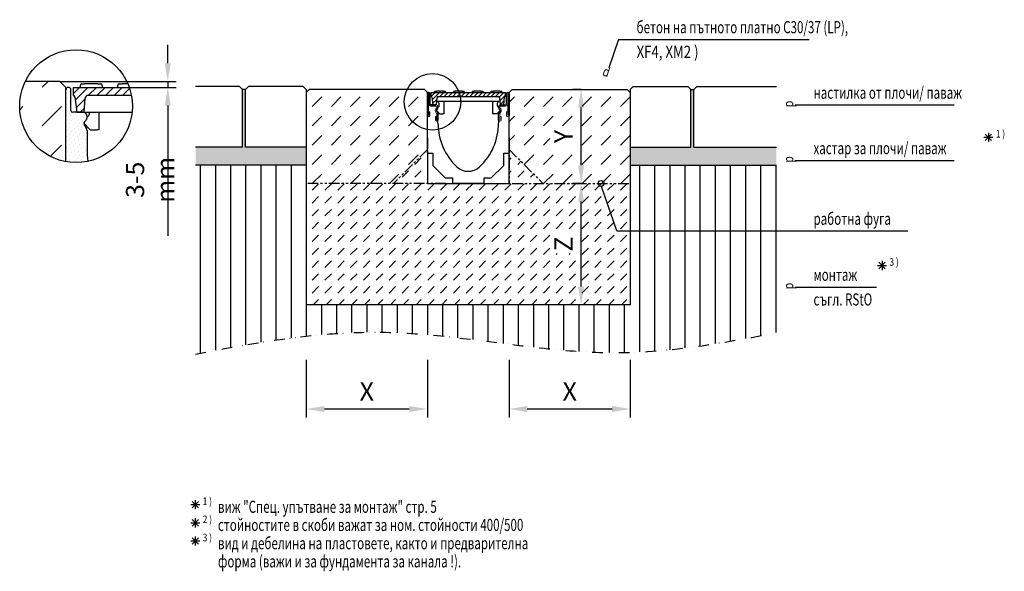
# Model space of a CAD drawing. Extents: x 26 to 1652, y 156 to 1066.
import ezdxf

# ---------------------------------------------------------------- set-up
doc = ezdxf.new("R2010")
doc.units = 0
doc.header["$LTSCALE"] = 7
doc.header["$MEASUREMENT"] = 0
for name, pattern in [('AUSGEZOGEN', [0]), ('GETRENNT', [1.25, 0.5, -0.25, 0, -0.25, 0, -0.25]), ('PHANTOMX2', [5, 2.5, -0.5, 0.5, -0.5, 0.5, -0.5])]:
    doc.linetypes.add(name, pattern=pattern)
doc.layers.get('DEFPOINTS').update_dxf_attribs({"linetype": 'CONTINUOUS'})
for name, color, linetype in [('BEMASS', 2, 'CONTINUOUS'), ('GETRENNT', 10, 'GETRENNT'), ('HILFSLINIE', 10, 'AUSGEZOGEN'), ('PHANTOM', 10, 'PHANTOMX2'), ('SCHRAFF', 10, 'CONTINUOUS'), ('SICHTBAR', 10, 'CONTINUOUS'), ('TEXT35', 2, 'CONTINUOUS'), ('TEXT50', 2, 'CONTINUOUS')]:
    doc.layers.add(name, color=color, linetype=linetype)
doc.layers.add('DUENN', color=10, linetype='CONTINUOUS', lineweight=9)
doc.styles.add('BEMSTIL', font='simplex.shx', dxfattribs={"width": 0.8})
doc.styles.add('ROMANS8', font='ROMANS8.SHX', dxfattribs={"width": 0.7, "height": 2.1})
doc.styles.add('SYMATH', font='symath', dxfattribs={"width": 0.8, "height": 7})
doc.styles.add('TEXT35', font='isocp3.shx', dxfattribs={"width": 0.8})
doc.styles.add('TEXT50', font='isocp3.shx', dxfattribs={"width": 0.8, "height": 5})
doc.dimstyles.new('BEMASS', dxfattribs={"dimscale": 10, "dimtxt": 3, "dimasz": 3, "dimexe": 1.4, "dimexo": 0, "dimgap": 1.4, "dimtad": 1, "dimtxsty": 'BEMSTIL', "dimcen": 3, "dimclrd": 256, "dimclre": 256, "dimclrt": 256, "dimadec": 0, "dimazin": 0, "dimtfac": 0.875, "dimtmove": 0, "dimatfit": 0, "dimfxl": 0, "dimtolj": 1, "dimlwd": 25, "dimlwe": 25, "dimarcsym": 0})

# ---------------------------------------------------------------- blocks, each defined once
blk = doc.blocks.new('*D0')
at = {"layer": 'BEMASS', "lineweight": 25, "ltscale": 10, "transparency": 16777216}
for p, q in [((270.9575609500263, 994.2687484360754), (270.9575609500263, 1024.268748436075)), ((92.64955634762185, 964.2687484360755), (284.9575609500263, 964.2687484360754)), ((270.9575609500263, 964.2687484360754), (270.9575609500263, 954.2687484360752)), ((207.3883632146821, 954.2687484360753), (284.9575609500263, 954.2687484360752)), ((270.9575609500263, 924.2687484360752), (270.9575609500262, 709.6973198646467))]:
    blk.add_line(p, q, dxfattribs=at)
at = {"layer": 'BEMASS', "ltscale": 10, "transparency": 16777216}
for points in [[(265.9575609500263, 994.2687484360754), (275.9575609500263, 994.2687484360754), (270.9575609500263, 964.2687484360754)], [(265.9575609500263, 924.2687484360752), (275.9575609500263, 924.2687484360752), (270.9575609500263, 954.2687484360752)]]:
    blk.add_solid(points, dxfattribs=at)
at = {"layer": 'DEFPOINTS', "color": 0, "ltscale": 10, "transparency": 16777216}
for p in [(92.64955634762185, 964.2687484360755), (270.9575609500263, 964.2687484360754), (207.3883632146821, 954.2687484360753)]:
    blk.add_point(p, dxfattribs=at)
at = {"layer": 'BEMASS', "ltscale": 10, "transparency": 16777216, "insert": (241.9575609500261, 801.983034150361), "char_height": 30, "attachment_point": 5, "rotation": 90, "style": 'BEMSTIL'}
blk.add_mtext('\\A1;3-5 mm', dxfattribs=at)
blk = doc.blocks.new('*D1')
at = {"layer": 'DEFPOINTS', "color": 0, "transparency": 16777216}
for p in [(953.2629153575199, 795.943430552696), (954.3142527436175, 795.943430552696), (954.3142527436185, 595.9434305526955)]:
    blk.add_point(p, dxfattribs=at)
at = {"layer": 'SICHTBAR', "lineweight": 25, "transparency": 16777216}
for p, q in [((954.3142527436175, 795.943430552696), (939.2629153575199, 795.943430552696)), ((953.2629153575198, 625.9434305526955), (953.2629153575198, 765.943430552696)), ((954.3142527436185, 595.9434305526955), (939.2629153575198, 595.9434305526955))]:
    blk.add_line(p, q, dxfattribs=at)
at = {"layer": 'SICHTBAR', "transparency": 16777216}
for points in [[(948.2629153575198, 765.943430552696), (958.2629153575198, 765.943430552696), (953.2629153575199, 795.943430552696)], [(948.2629153575198, 625.9434305526955), (958.2629153575198, 625.9434305526955), (953.2629153575198, 595.9434305526955)]]:
    blk.add_solid(points, dxfattribs=at)
at = {"layer": 'SICHTBAR', "transparency": 16777216, "insert": (924.2629153575197, 695.943430552696), "char_height": 30, "attachment_point": 5, "rotation": 90, "style": 'BEMSTIL'}
blk.add_mtext('\\A1;Z', dxfattribs=at)
blk = doc.blocks.new('*D2')
at = {"layer": 'DEFPOINTS', "color": 0, "transparency": 16777216}
for p in [(953.2629153575199, 950.9434305526955), (953.2629153575199, 950.9434305526955), (953.2629153575199, 795.943430552696)]:
    blk.add_point(p, dxfattribs=at)
at = {"layer": 'SICHTBAR', "lineweight": 25, "transparency": 16777216}
for p, q in [((953.2629153575199, 950.9434305526955), (939.2629153575199, 950.9434305526955)), ((953.2629153575199, 825.943430552696), (953.2629153575199, 920.9434305526955)), ((953.2629153575199, 795.943430552696), (939.2629153575199, 795.943430552696))]:
    blk.add_line(p, q, dxfattribs=at)
at = {"layer": 'SICHTBAR', "transparency": 16777216}
for points in [[(948.2629153575199, 920.9434305526955), (958.2629153575199, 920.9434305526955), (953.2629153575199, 950.9434305526955)], [(948.2629153575199, 825.943430552696), (958.2629153575199, 825.943430552696), (953.2629153575199, 795.943430552696)]]:
    blk.add_solid(points, dxfattribs=at)
at = {"layer": 'SICHTBAR', "transparency": 16777216, "insert": (924.2629153575197, 873.443430552696), "char_height": 30, "attachment_point": 5, "rotation": 90, "style": 'BEMSTIL'}
blk.add_mtext('\\A1;Y', dxfattribs=at)
blk = doc.blocks.new('*D3')
at = {"layer": 'DEFPOINTS', "color": 0, "transparency": 16777216}
for p in [(499.4681742658362, 505.3093000418515), (699.4681742658354, 505.3093000418515), (699.4681742658354, 424.0116651257243)]:
    blk.add_point(p, dxfattribs=at)
at = {"layer": 'SCHRAFF', "lineweight": 25, "transparency": 16777216}
for p, q in [((499.4681742658362, 505.3093000418515), (499.4681742658362, 410.0116651257243)), ((699.4681742658354, 505.3093000418515), (699.4681742658354, 410.0116651257243)), ((529.4681742658363, 424.0116651257243), (669.4681742658354, 424.0116651257243))]:
    blk.add_line(p, q, dxfattribs=at)
at = {"layer": 'SCHRAFF', "transparency": 16777216}
for points in [[(529.4681742658363, 429.0116651257243), (529.4681742658363, 419.0116651257243), (499.4681742658362, 424.0116651257243)], [(669.4681742658354, 429.0116651257243), (669.4681742658354, 419.0116651257243), (699.4681742658354, 424.0116651257243)]]:
    blk.add_solid(points, dxfattribs=at)
at = {"layer": 'SCHRAFF', "transparency": 16777216, "insert": (599.4681742658358, 453.0116651257243), "char_height": 30, "attachment_point": 5, "style": 'BEMSTIL'}
blk.add_mtext('\\A1;X', dxfattribs=at)
blk = doc.blocks.new('*D4')
at = {"layer": 'DEFPOINTS', "color": 0, "transparency": 16777216}
for p in [(834.4681742658354, 505.3093000418515), (1034.468174265836, 505.3093000418515), (1034.468174265836, 424.0116651257243)]:
    blk.add_point(p, dxfattribs=at)
at = {"layer": 'SCHRAFF', "lineweight": 25, "transparency": 16777216}
for p, q in [((834.4681742658354, 505.3093000418515), (834.4681742658354, 410.0116651257243)), ((1034.468174265836, 505.3093000418515), (1034.468174265836, 410.0116651257243)), ((864.4681742658354, 424.0116651257243), (1004.468174265836, 424.0116651257243))]:
    blk.add_line(p, q, dxfattribs=at)
at = {"layer": 'SCHRAFF', "transparency": 16777216}
for points in [[(864.4681742658354, 429.0116651257243), (864.4681742658354, 419.0116651257243), (834.4681742658354, 424.0116651257243)], [(1004.468174265836, 429.0116651257243), (1004.468174265836, 419.0116651257243), (1034.468174265836, 424.0116651257243)]]:
    blk.add_solid(points, dxfattribs=at)
at = {"layer": 'SCHRAFF', "transparency": 16777216, "insert": (934.4681742658355, 453.0116651257243), "char_height": 30, "attachment_point": 5, "style": 'BEMSTIL'}
blk.add_mtext('\\A1;X', dxfattribs=at)
blk = doc.blocks.new('V100_00.0')
at = {"layer": 'DUENN'}
for p, q in [((-65.5, -2.125), (-65.5, -37.875)), ((-65.5, -12.5), (-65.5, -37.875)), ((-65.25, -19), (-65.25, -2.125)), ((-65.25, -19), (-65.25, -12.5)), ((65.25, -2.125), (65.25, -19)), ((65.25, -12.5), (65.25, -19)), ((65.5, -37.875), (65.5, -2.125)), ((65.5, -37.875), (65.5, -12.5)), ((-65.25, -37.875), (-65.25, -32)), ((-65.25, -37.875), (-65.25, -32)), ((-65.25, -32), (-63.25, -32)), ((-65.25, -32), (-63.25, -32)), ((-63.25, -32), (-63.25, -38)), ((-63.25, -32), (-63.25, -38)), ((-61.75, -22.5), (-53.5, -22.5)), ((-53.5, -22.5), (-61.75, -22.5)), ((-52.20096189432343, -34.63718759621543), (-54.15655556658476, -31.24999999689908)), ((-52.20096189432343, -34.63718759621543), (-54.15655556658476, -31.24999999689862)), ((-53.600340387492, -27.02512626274574), (-52.43933982822045, -25.8641257034742)), ((-53.600340387492, -27.02512626274574), (-52.43933982822045, -25.86412570347375)), ((-52, -24.8034655316942), (-52, -24)), ((-52, -24.8034655316942), (-52, -24)), ((52, -24), (52, -24.8034655316942)), ((52, -24), (52, -24.8034655316942)), ((54.15655556658476, -31.24999999689862), (52.20096189432343, -34.63718759621543)), ((54.15655556658476, -31.24999999689862), (52.20096189432343, -34.63718759621543)), ((52.43933982822045, -25.86412570347375), (53.60034038749245, -27.02512626274574)), ((52.43933982822045, -25.86412570347375), (53.60034038749245, -27.02512626274574)), ((53.5, -22.5), (61.75, -22.5)), ((61.75, -22.5), (53.5, -22.5)), ((63.25, -38), (63.25, -32)), ((63.25, -32), (65.25, -32)), ((63.25, -32), (65.25, -32)), ((63.25, -38), (63.25, -32)), ((65.25, -32), (65.25, -37.875)), ((65.25, -32), (65.25, -37.875)), ((-65.25, -40), (-65.5, -40)), ((-65.25, -40), (-65.5, -40)), ((-54.25, -45.5), (-54.25, -39.5)), ((-54.25, -39.5), (-52.25, -39.5)), ((-54.25, -39.5), (-52.25, -39.5)), ((-54.25, -45.5), (-54.25, -39.5)), ((-52.25, -39.5), (-52.25, -45.375)), ((-52.25, -39.5), (-52.25, -45.375)), ((-52, -47.5), (-52.25, -47.5)), ((-52, -47.5), (-52.25, -47.5)), ((-52, -45.375), (-52, -35.38718759621543)), ((-52, -45.375), (-52, -35.38718759621543)), ((52, -35.38718759621543), (52, -45.375)), ((52, -35.38718759621543), (52, -45.375)), ((52.25, -47.5), (52, -47.5)), ((52.25, -47.5), (52, -47.5)), ((52.25, -39.5), (54.25, -39.5)), ((52.25, -39.5), (54.25, -39.5)), ((52.25, -45.375), (52.25, -39.5)), ((52.25, -45.375), (52.25, -39.5)), ((54.25, -39.5), (54.25, -45.5)), ((54.25, -39.5), (54.25, -45.5)), ((65.5, -40), (65.25, -40)), ((65.5, -40), (65.25, -40))]:
    blk.add_line(p, q, dxfattribs=at)
for centre, radius, start, end in [((-65.375, -2.125), 0.125, 0, 180), ((65.375, -2.125), 0.125, 0, 180), ((-61.75, -19), 3.5, 180, 270), ((-61.75, -19), 3.5, 180, 270), ((-51.12546665333912, -29.49999999689908), 3.5, 134.9999999999954, 209.9999999999997), ((-51.12546665333912, -29.49999999689862), 3.5, 134.9999999999954, 209.9999999999997), ((-53.5, -24), 1.5, 0, 90), ((-53.5, -24), 1.5, 0, 90), ((-53.5, -24.8034655316942), 1.5, 314.9999999999954, 0), ((-53.5, -24.8034655316942), 1.5, 314.9999999999954, 0), ((53.5, -24), 1.5, 90, 180), ((53.5, -24), 1.5, 90, 180), ((53.5, -24.8034655316942), 1.5, 180, 225.0000000000046), ((53.5, -24.8034655316942), 1.5, 180, 225.0000000000046), ((51.12546665333957, -29.49999999689862), 3.5, 330.0000000000002, 45.0000000000046), ((51.12546665333957, -29.49999999689862), 3.5, 330.0000000000002, 45.0000000000046), ((61.75, -19), 3.5, 270, 0), ((61.75, -19), 3.5, 270, 0), ((-65.5, -38), 2, 180, 270), ((-65.5, -38), 2, 180, 270), ((-65.375, -37.875), 0.125, 180, 0), ((-65.375, -37.875), 0.125, 180, 0), ((-65.25, -38), 2, 270, 0), ((-65.25, -38), 2, 270, 0), ((-52.25, -45.5), 2, 180, 270), ((-52.25, -45.5), 2, 180, 270), ((-52.125, -45.375), 0.125, 180, 0), ((-52.125, -45.375), 0.125, 180, 0), ((-53.5, -35.38718759621543), 1.5, 0, 29.99999999999973), ((-53.5, -35.38718759621543), 1.5, 0, 29.99999999999973), ((-52, -45.5), 2, 270, 0), ((-52, -45.5), 2, 270, 0), ((52, -45.5), 2, 180, 270), ((52, -45.5), 2, 180, 270), ((53.5, -35.38718759621543), 1.5, 150.0000000000003, 180), ((53.5, -35.38718759621543), 1.5, 150.0000000000003, 180), ((52.125, -45.375), 0.125, 180, 0), ((52.125, -45.375), 0.125, 180, 0), ((52.25, -45.5), 2, 270, 0), ((52.25, -45.5), 2, 270, 0), ((65.25, -38), 2, 180, 270), ((65.25, -38), 2, 180, 270), ((65.375, -37.875), 0.125, 180, 0), ((65.375, -37.875), 0.125, 180, 0), ((65.5, -38), 2, 270, 0), ((65.5, -38), 2, 270, 0)]:
    blk.add_arc(centre, radius, start, end, dxfattribs=at)
at = {"layer": 'SICHTBAR'}
for p, q in [((-65.5, 0), (-65.25, 0)), ((65.25, 0), (65.5, 0)), ((-67.5, -38), (-67.5, -2)), ((-63.25, -2), (-63.25, -19)), ((63.25, -19), (63.25, -2)), ((67.5, -2), (67.5, -38)), ((-61.75, -20.5), (-53.5, -20.5)), ((-52.42450475901569, -30.24999999689862), (-50.46891108675482, -33.63718759621543)), ((-51.02512626584712, -27.27833926584708), (-52.18612682511912, -28.43933982511908)), ((-50, -24), (-50, -24.8034655316942)), ((50, -24.8034655316942), (50, -24)), ((50.46891108675482, -33.63718759621543), (52.42450475901614, -30.24999999689862)), ((52.18612682511912, -28.43933982511908), (51.02512626584712, -27.27833926584708)), ((53.5, -20.5), (61.75, -20.5)), ((-67.5, -100), (-67.5, -38)), ((-50, -35.38718759621543), (-50, -45.5)), ((-50, -50.5), (-50, -45.5)), ((50, -45.5), (50, -35.38718759621543)), ((50, -45.5), (50, -50.5)), ((67.5, -100), (67.5, -38)), ((-67.5, -100), (-67.5, -102.1435935394488)), ((-67.5, -100), (-58.5, -100)), ((-67.5, -102.1435935394488), (-67.5, -150)), ((-58.5, -100), (-58.5, -120.4142135623729)), ((58.5, -100), (67.5, -100)), ((58.5, -120.4142135623729), (58.5, -100)), ((67.5, -102.1435935394488), (67.5, -100)), ((67.5, -150), (67.5, -102.1435935394488)), ((-58.5, -120.4142135623729), (-37.91421356237333, -141)), ((37.91421356237288, -141), (58.5, -120.4142135623729)), ((-37.91421356237333, -141), (-26, -141)), ((-26, -141), (-26, -150)), ((26, -150), (26, -141)), ((26, -141), (37.91421356237288, -141)), ((-67.5, -150), (-28.14359353944928, -150)), ((-28.14359353944928, -150), (-26, -150)), ((26, -150), (-26, -150)), ((26, -150), (28.14359353944883, -150)), ((28.14359353944883, -150), (67.5, -150))]:
    blk.add_line(p, q, dxfattribs=at)
for centre, radius, start, end in [((-65.5, -2), 2, 90, 180), ((-65.25, -2), 2, 0, 90), ((65.25, -2), 2, 90, 180), ((65.5, -2), 2, 0, 90), ((-61.75, -19), 1.5, 180, 270), ((-53.5, -24), 3.5, 0, 90), ((-51.12546665333912, -29.49999999689862), 1.5, 134.9999999999954, 209.9999999999997), ((-53.5, -24.8034655316942), 3.5, 314.9999999999954, 0), ((53.5, -24), 3.5, 90, 180), ((53.5, -24.8034655316942), 3.5, 180, 225.0000000000046), ((51.12546665333957, -29.49999999689862), 1.5, 330.0000000000002, 45.0000000000046), ((61.75, -19), 1.5, 270, 0), ((-53.5, -35.38718759621543), 3.5, 0, 29.99999999999973), ((53.5, -35.38718759621543), 3.5, 150.0000000000003, 180), ((48.83888888888896, -50.5), 98.83888888888886, 180, 226.7955278318449), ((-48.83888888888896, -50.5), 98.83888888888873, 313.204472168155, 0), ((0, -102.5), 27.5, 226.7955278318449, 313.204472168155)]:
    blk.add_arc(centre, radius, start, end, dxfattribs=at)

msp = doc.modelspace()

# ---------------------------------------------------------------- hatches: boundary and pattern name
at = {"layer": 'SCHRAFF'}
h = msp.add_hatch(dxfattribs=at)
h.set_pattern_fill('DASH', color=256, scale=360, angle=45, style=0)
h.set_pattern_definition([(45, (-5.684341886080801e-14, -1.13686837721616e-13), (3.552713678800501e-15, 63.63961030678928), [45, -45])])
h.paths.add_polyline_path([(102.6495563476228, 954.268748436075), (92.64955634762191, 964.2687484360755), (35.92646078776532, 964.2687484360753, 0.1140854491493406), (26.48157760679254, 923.4136110340274, 0.3616455126905779), (102.6495563476228, 831.8790023338543)])
h = msp.add_hatch(dxfattribs=at)
h.set_pattern_fill('DOTS', color=256, scale=100, angle=45, style=0)
h.set_pattern_definition([(45, (-5.684341886080801e-14, -1.13686837721616e-13), (-2.20970869120796, 6.629126073623883), [0, -6.25])])
h.paths.add_polyline_path([(137.6495563476228, 883.4943732436446, 0.131652497587391), (136.7117341741132, 886.9943732436444), (132.8005468295905, 893.7687484422783, -0.3394542588633315), (133.2773026973846, 897.3900687858376), (135.5993038159285, 899.7120699043813, 0.1989123673796634), (137.6495563476228, 904.6618173726873), (137.6495563476228, 906.2687484360755, 0.4142135623730855), (130.6495563476228, 913.2687484360753), (120.6495563476228, 913.2687484360753), (114.1495563476228, 913.2687484360755, -0.4142135623730951), (111.1495563476228, 916.2687484360755), (111.1495563476228, 950.2687484360755, 0.4142135623730951), (107.1495563476228, 954.2687484360755), (106.6495563476228, 954.2687484360755, 0.4142135623730951), (102.6495563476228, 950.2687484360755), (102.6495563476228, 831.8790023338541, 0.09792494250060993), (138.7616805831569, 832.329606269523, -0.02653740614297992), (137.6495563476228, 853.2687484360755)])
at = {"layer": 'SCHRAFF', "ltscale": 10}
h = msp.add_hatch(dxfattribs=at)
h.set_pattern_fill('ANSI31', color=256, scale=80, style=0)
h.set_pattern_definition([(45, (2396.970017562268, 114.9248302500681), (-7.071067811865475, 7.071067811865476), [])])
edge = h.paths.add_edge_path()
edge.add_line((114.6495563476228, 954.2687484360753), (207.3883632146821, 954.2687484360753))
edge.add_arc((119.5662689021128, 923.4136110340274), 93.08469129532023, 11.058785555459224, 19.35825427074269, ccw=False)
edge.add_line((210.9224609303441, 941.2687484360753), (137.6495563476228, 941.2687484360753))
edge.add_arc((140.6685153070502, 936.0835880425738), 6.000000125420288, 120.2092728668065, 158.6420489400109)
edge.add_arc((140.6685152061727, 936.0835881289696), 6, 158.6420493575141, 175.0000000000005)
edge.add_line((134.6913470176223, 936.6065225854555), (132.6495563476228, 913.2687484360753))
edge.add_line((132.6495563476228, 913.2687484360753), (120.6495563476228, 913.2687484360753))
edge.add_line((120.6495563476228, 913.2687484360753), (117.6284849409976, 938.6236912984854))
edge.add_arc((114.6495563476228, 938.2687484360753), 3, 6.794825292788769, 90)
edge.add_line((114.6495563476228, 941.2687484360753), (114.6495563476228, 954.2687484360753))
at = {"layer": 'SCHRAFF'}
h = msp.add_hatch(dxfattribs=at)
h.set_pattern_fill('AR-SAND', color=256, scale=4, style=0)
h.set_pattern_definition([(37.50000000000001, (-5.684341886080801e-14, 4.999999999999886), (-0.2519734324384326, 7.707295076052635), [0, -6.08, 0, -6.8, 0, -6.5]), (7.499999999999999, (-5.684341886080801e-14, 4.999999999999886), (7.079106821070908, 11.28858426091896), [0, -3.28, 0, -5.48, 0, -2.1]), (327.5, (-4.920000000000073, 4.999999999999886), (12.45656744700598, 0.02263621414785799), [0, -2, 0, -7.2, 0, -9.4]), (317.5, (-4.920000000000073, 4.999999999999886), (12.02450641828917, 3.510702259736997), [0, -1, 0, -4.72, 0, -5.4])])
h.paths.add_polyline_path([(399.4681742658353, 950.9434305526955), (394.4681742658353, 950.9434305526955), (394.4681742658353, 855.9434305526955), (399.4681742658353, 855.9434305526958)])
h.paths.add_polyline_path([(1139.468174265837, 950.9434305526953), (1134.468174265837, 950.9434305526951), (1134.468174265837, 855.9434305526955), (1139.468174265837, 855.9434305526955)])
h = msp.add_hatch(dxfattribs=at)
h.set_pattern_fill('DASH', color=256, scale=180, angle=45, style=0)
h.set_pattern_definition([(45, (-5.684341886080801e-14, -1.13686837721616e-13), (1.77635683940025e-15, 31.81980515339464), [22.5, -22.5])])
edge = h.paths.add_edge_path()
edge.add_line((699.4681742658354, 870.943430552696), (699.4681742658354, 884.748557501585))
edge.add_arc((707.9265305430808, 930.5158618516714), 46.54234564766001, 179.9999999999999, 259.5291861859874, ccw=False)
edge.add_arc((707.9265305430808, 930.5158618516712), 46.54234564766011, 153.9660996576062, 179.9999999999996, ccw=False)
edge.add_line((666.1066264859073, 950.9434305526955), (504.4681742658351, 950.9434305526955))
edge.add_line((504.4681742658351, 950.9434305526955), (499.4681742658354, 945.943430552696))
edge.add_line((499.4681742658354, 945.943430552696), (499.4681742658358, 795.9434305526946))
edge.add_line((499.4681742658358, 795.9434305526946), (643.6714270925338, 795.9434305526951))
edge.add_line((643.6714270925338, 795.9434305526951), (699.4681742658354, 851.7401777259964))
edge.add_line((699.4681742658354, 851.7401777259964), (699.4681742658354, 870.943430552696))
edge = h.paths.add_edge_path()
edge.add_line((699.4681742658356, 945.9434305526953), (694.4681742658352, 950.9434305526955))
edge.add_line((694.4681742658352, 950.9434305526955), (666.1066264859073, 950.9434305526955))
edge.add_arc((707.9265305430806, 930.5158618516713), 46.54234564765988, 153.9660996576062, 179.9999999999997)
edge.add_arc((707.9265305430808, 930.5158618516714), 46.54234564766011, 179.9999999999999, 259.5291861859874)
edge.add_line((699.4681742658354, 884.748557501585), (699.4681742658356, 945.9434305526953))
h.paths.add_polyline_path([(699.4681742658354, 870.943430552696), (699.4681742658356, 851.7401777259964), (699.4681742658354, 858.4434305526953)], flags=17)
h.paths.add_polyline_path([(834.4681742658358, 870.943430552696), (834.4681742658358, 858.4434305526955), (834.4681742658356, 851.7401777259969)], flags=17)
edge = h.paths.add_edge_path()
edge.add_line((1034.468174265837, 945.9434305526953), (1029.468174265837, 950.9434305526955))
edge.add_line((1029.468174265837, 950.9434305526955), (1006.347084206383, 950.9434305526955))
edge.add_line((1006.347084206383, 950.9434305526955), (994.6629457841327, 916.7986164125294))
edge.add_arc((992.4517290735165, 912.3823471245632), 4.938918278848304, 1.3073986337985843e-12, 63.402968869122674, ccw=False)
edge.add_arc((992.4517290735166, 912.3823471245634), 4.938918278848178, -180, 0, ccw=False)
edge.add_arc((992.4517290735166, 912.3823471245634), 4.938918278848178, 63.4029688691233, 180, ccw=False)
edge.add_line((994.6629457841327, 916.7986164125294), (1006.347084206383, 950.9434305526955))
edge.add_line((1006.347084206383, 950.9434305526955), (839.4681742658363, 950.9434305526953))
edge.add_line((839.4681742658363, 950.9434305526953), (834.4681742658358, 945.9434305526951))
edge.add_line((834.4681742658358, 945.9434305526951), (834.4681742658356, 870.943430552696))
edge.add_line((834.4681742658356, 870.943430552696), (834.4681742658356, 851.7401777259967))
edge.add_line((834.4681742658356, 851.7401777259967), (890.264921439137, 795.9434305526953))
edge.add_line((890.264921439137, 795.9434305526953), (981.3478791476591, 795.9434305526955))
edge.add_arc((986.2867570546891, 795.9634001443704), 4.938918278848202, -0.23166539200661873, 180.2316653920066, ccw=False)
edge.add_line((991.2256349617192, 795.9434305526955), (1034.468174265836, 795.9434305526955))
edge.add_line((1034.468174265836, 795.9434305526955), (1034.468174265837, 945.9434305526953))
edge = h.paths.add_edge_path(flags=17)
edge.add_arc((992.4517290735166, 912.3823471245634), 4.938918278848178, 0, 360)
edge = h.paths.add_edge_path(flags=17)
edge.add_arc((986.2867570546326, 795.9634001443644), 4.938918278791675, 180.0000000000198, 180.2316653919393)
edge.add_line((981.3478791476591, 795.9434305526955), (991.2256349617192, 795.9434305526955))
edge.add_arc((986.2867570546891, 795.9634001443762), 4.938918278848225, 359.7683346079262, 540.000000000157)
h.paths.add_polyline_path([(901.7629153575199, 856.8005734098389), (901.7629153575199, 890.0862876955533), (946.7629153575199, 890.0862876955533), (946.7629153575199, 856.8005734098389)], flags=16)
at = {"layer": 'SCHRAFF', "ltscale": 10}
h = msp.add_hatch(dxfattribs=at)
h.set_pattern_fill('ANSI31', color=256, scale=40, style=0)
h.set_pattern_definition([(45, (2412.887883075891, 114.9248302500683), (-3.535533905932737, 3.535533905932738), [])])
edge = h.paths.add_edge_path()
edge.add_line((705.4681742658355, 945.9434305526955), (705.4681742658355, 939.4434305526955))
edge.add_line((712.4703967624738, 945.9434305526955), (705.4681742658353, 945.9434305526955))
edge.add_line((721.4681742658355, 945.9434305526955), (712.470396762474, 945.9434305526955))
edge.add_line((755.9681742658355, 945.9434305526955), (721.4681742658355, 945.9434305526955))
edge.add_line((764.9659517691972, 945.9434305526955), (755.9681742658355, 945.9434305526955))
edge.add_line((768.9703967624738, 945.9434305526955), (764.965951769197, 945.9434305526955))
edge.add_line((777.9681742658355, 945.9434305526955), (768.970396762474, 945.9434305526955))
edge.add_line((812.4681742658355, 945.9434305526955), (777.9681742658355, 945.9434305526955))
edge.add_line((821.4659517691972, 945.9434305526955), (812.4681742658355, 945.9434305526955))
edge.add_line((828.4681742658355, 945.9434305526955), (821.4659517691972, 945.9434305526955))
edge.add_line((828.4681742658355, 939.4434305526955), (828.4681742658355, 945.9434305526958))
edge.add_arc((828.4681742658355, 937.9434305526955), 1.5, 90, 173.2051747072112)
edge.add_line((825.4681742658355, 925.4434305526955), (826.9787099691483, 938.1209019839006))
edge.add_arc((705.4681742658355, 937.9434305526955), 1.5, 6.794825292788769, 90)
edge.add_line((706.9576385625229, 938.1209019839006), (708.4681742658355, 925.4434305526955))
edge.add_line((714.4681742658355, 925.4434305526955), (715.4890696008353, 937.1123176273856))
edge.add_arc((718.4776537455492, 936.8508503559448), 3.000000062710144, 120.2092728668065, 158.6420489400109)
edge.add_line((721.4681742658355, 939.4434305526955), (716.9681742658355, 939.4434305526955))
edge.add_line((755.9681742658355, 939.4434305526955), (721.4681742658355, 939.4434305526955))
edge.add_line((761.9648400060615, 939.4434305526955), (755.9681742658355, 939.4434305526955))
edge.add_line((761.9648400060615, 939.4434305526955), (771.9715085256097, 939.4434305526955))
edge.add_line((777.9681742658355, 939.4434305526955), (771.9715085256097, 939.4434305526955))
edge.add_line((812.4681742658355, 939.4434305526955), (777.9681742658355, 939.4434305526955))
edge.add_line((816.9681742658355, 939.4434305526955), (812.4681742658355, 939.4434305526955))
edge.add_arc((815.4586947861391, 936.8508503559655), 3.000000062683643, 21.35795105976652, 59.79072713328394)
edge.add_line((818.4472789308358, 937.1123176273858), (819.4681742658353, 925.4434305526958))
edge.add_line((819.4681742658355, 925.4434305526955), (825.4681742658355, 925.4434305526955))
edge.add_line((708.4681742658355, 925.4434305526955), (714.4681742658355, 925.4434305526955))
at = {"layer": 'SCHRAFF'}
h = msp.add_hatch(dxfattribs=at)
h.set_pattern_fill('AR-SAND', color=256, scale=5, style=0)
h.set_pattern_definition([(37.50000000000001, (-5.684341886080801e-14, 4.999999999999886), (-0.3149667905480408, 9.634118845065792), [0, -7.6, 0, -8.5, 0, -8.125]), (7.499999999999999, (-5.684341886080801e-14, 4.999999999999886), (8.848883526338636, 14.1107303261487), [0, -4.1, 0, -6.850000000000001, 0, -2.625]), (327.5, (-6.150000000000034, 4.999999999999886), (15.57070930875748, 0.02829526768482249), [0, -2.5, 0, -9, 0, -11.75]), (317.5, (-6.150000000000034, 4.999999999999886), (15.03063302286147, 4.388377824671245), [0, -1.25, 0, -5.899999999999999, 0, -6.75])])
h.paths.add_polyline_path([(499.4681742658358, 855.9434305526955), (399.4681742658354, 855.9434305526955), (394.4681742658353, 855.9434305526955), (316.8431742658367, 855.9434305526953), (316.8431742658367, 825.9434305526955), (499.4681742658358, 825.9434305526955)])
h.paths.add_polyline_path([(1275.730702914267, 855.9434305526955), (1139.468174265836, 855.9434305526955), (1134.468174265837, 855.9434305526955), (1034.468174265836, 855.9434305526955), (1034.468174265836, 825.943430552696), (1275.730702914267, 825.9434305526955)])
h = msp.add_hatch(dxfattribs=at)
h.set_pattern_fill('DASH', color=256, scale=120, angle=45, style=0)
h.set_pattern_definition([(45, (-5.684341886080801e-14, -1.13686837721616e-13), (1.77635683940025e-15, 21.21320343559643), [15, -15])])
edge = h.paths.add_edge_path()
edge.add_line((1034.468174265836, 717.548792066057), (1012.17303575787, 717.5487920660572))
edge.add_line((1012.17303575787, 717.5487920660572), (987.0280686658962, 791.0804327207328))
edge.add_arc((986.2867570546894, 795.9634001443628), 4.938918278848319, 180.2316653919182, 278.63248680784136, ccw=False)
edge.add_line((981.3478791476591, 795.9434305526955), (804.4681742658356, 795.9434305526955))
edge.add_line((804.4681742658356, 795.9434305526955), (729.4681742658354, 795.9434305526955))
edge.add_line((729.4681742658354, 795.9434305526955), (499.4681742658358, 795.9434305526946))
edge.add_line((499.4681742658358, 795.9434305526946), (499.4681742658362, 595.9434305526955))
edge.add_line((499.4681742658362, 595.9434305526955), (1034.468174265835, 595.9434305526955))
edge.add_line((1034.468174265835, 595.9434305526955), (1034.468174265836, 717.548792066057))
h.paths.add_polyline_path([(699.4681742658354, 851.7401777259964), (643.671427092534, 795.9434305526951), (699.4681742658358, 795.9434305526955)])
h.paths.add_polyline_path([(699.4681742658354, 851.7401777259969), (699.4681742658358, 795.9434305526955), (729.4681742658356, 795.9434305526955), (699.4681742658356, 795.9434305526954)])
h.paths.add_polyline_path([(834.4681742658356, 851.7401777259964), (834.4681742658356, 795.9434305526953), (804.4681742658356, 795.9434305526953), (834.4681742658356, 795.9434305526953)])
h.paths.add_polyline_path([(834.4681742658356, 851.7401777259969), (834.4681742658356, 795.9434305526955), (890.2649214391372, 795.9434305526953)])
edge = h.paths.add_edge_path(flags=17)
edge.add_line((991.2256349617192, 795.9434305526955), (981.3478791476591, 795.9434305526955))
edge.add_arc((986.2867570546891, 795.9634001443704), 4.938918278848202, 180.2316653920066, 359.7683346079934)
edge = h.paths.add_edge_path()
edge.add_line((1034.468174265837, 795.9434305526955), (991.2256349617192, 795.9434305526955))
edge.add_arc((986.286757054689, 795.9634001443627), 4.938918278848284, 278.6324868078455, 359.76833460808314, ccw=False)
edge.add_line((987.0280686658962, 791.0804327207328), (1012.17303575787, 717.548792066057))
edge.add_line((1012.17303575787, 717.548792066057), (1034.468174265836, 717.548792066057))
edge.add_line((1034.468174265836, 717.548792066057), (1034.468174265837, 795.9434305526955))
h.paths.add_polyline_path([(901.7629153575199, 680.443430552696), (901.7629153575199, 711.443430552696), (946.7629153575199, 711.443430552696), (946.7629153575199, 680.443430552696)], flags=16)
h = msp.add_hatch(dxfattribs=at)
h.set_pattern_fill('ANSI31', color=256, scale=200, angle=45, style=0)
h.set_pattern_definition([(90, (0, 0), (-25, 5.329070518200751e-15), [])])
edge = h.paths.add_edge_path()
edge.add_line((499.4681742658357, 825.9434305526955), (316.8431742658367, 825.9434305526956))
edge.add_line((316.8431742658367, 825.9434305526956), (316.8431742658368, 514.4017556113871))
edge.add_spline(control_points=[(316.8431742658372, 514.4017556113872), (419.2108394931181, 534.5376198911636), (568.8796366332463, 560.2078755910209), (719.4268083068337, 545.0938204319422), (766.9681727885799, 539.3600713778537)], knot_values=[48.18764728694516, 48.18764728694516, 48.18764728694516, 48.18764728694516, 358.2710821959542, 501.3067543019525, 501.3067543019525, 501.3067543019525, 501.3067543019525], degree=3, periodic=0)
edge.add_line((766.9681727885799, 539.3600713778537), (766.9681727885797, 595.9434305526954))
edge.add_line((766.9681727885797, 595.9434305526954), (499.4681742658363, 595.9434305526954))
edge.add_line((499.4681742658363, 595.9434305526954), (499.4681742658357, 825.9434305526955))
edge = h.paths.add_edge_path()
edge.add_line((1275.730702914267, 717.548792066057), (1034.468174265836, 717.548792066057))
edge.add_line((1034.468174265836, 717.548792066057), (1034.468174265836, 595.9434305526955))
edge.add_line((1034.468174265836, 595.9434305526955), (766.96817278858, 595.9434305526955))
edge.add_line((766.96817278858, 595.9434305526955), (766.9681727885799, 539.3600713778536))
edge.add_spline(control_points=[(766.9681727885799, 539.3600713778537), (849.2946498669445, 529.4310471434788), (1019.57110899127, 502.9414259471484), (1188.5456500486, 532.9206115085708), (1275.730702914267, 550.0465207054067)], knot_values=[501.3067543019525, 501.3067543019525, 501.3067543019525, 501.3067543019525, 748.998908479485, 1013.269303892778, 1013.269303892778, 1013.269303892778, 1013.269303892778], degree=3, periodic=0)
edge.add_line((1275.730702914267, 550.0465207054067), (1275.730702914267, 717.548792066057))
h.paths.add_polyline_path([(1275.730702914267, 825.9434305526959), (1034.468174265836, 825.9434305526959), (1034.468174265836, 717.5487920660569), (1275.730702914267, 717.5487920660569)])

# ---------------------------------------------------------------- linework, layer by layer
at = {"layer": 'GETRENNT', "ltscale": 5}
msp.add_open_spline([(316.8431742658372, 514.4017556113872), (419.2108394931181, 534.5376198911636), (650.6942990539387, 574.2402146253912), (972.3618217724015, 494.5656317422879), (1188.5456500486, 532.9206115085708), (1275.730702914267, 550.0465207054067)], degree=3, knots=[48.18764728694516, 48.18764728694516, 48.18764728694516, 48.18764728694516, 358.2710821959542, 748.998908479485, 1013.269303892778, 1013.269303892778, 1013.269303892778, 1013.269303892778], dxfattribs=at)
at = {"layer": 'HILFSLINIE', "ltscale": 100}
for p, q in [((1014.825062132006, 1033.461306989558), (998.9018062281102, 986.7101379442805)), ((1012.17303575787, 717.548792066057), (987.0280686658962, 791.0804327207328))]:
    msp.add_line(p, q, dxfattribs=at)
at = {"layer": 'HILFSLINIE'}
for p, q in [((1014.825062132006, 1033.461306989558), (1329.776922659907, 1033.461306989558)), ((1306.884379425751, 925.4396128293425), (1569.264287728765, 925.4396128293428)), ((1306.884379425751, 833.9930131553539), (1569.264287728765, 833.9930131553542)), ((1012.17303575787, 717.548792066057), (1492.634612983737, 717.548792066057)), ((1306.884379425751, 625.1770392027476), (1440.999359343574, 625.1770392027478))]:
    msp.add_line(p, q, dxfattribs=at)
at = {"layer": 'HILFSLINIE', "ltscale": 100}
msp.add_circle((986.2867570546891, 795.9634001443627), 4.938918278848202, dxfattribs=at)
at = {"layer": 'PHANTOM'}
for p, q in [((699.4681742658354, 870.943430552696), (699.4681742658356, 795.9434305526953)), ((834.4681742658358, 870.943430552696), (834.4681742658356, 795.9434305526953)), ((699.4681742658354, 851.7401777259965), (643.671427092534, 795.9434305526953)), ((834.4681742658357, 851.7401777259967), (890.2649214391372, 795.9434305526955)), ((729.4681742658354, 795.9434305526955), (499.4681742658358, 795.9434305526948)), ((804.4681742658356, 795.9434305526955), (1035, 795.9434305526955))]:
    msp.add_line(p, q, dxfattribs=at)
at = {"layer": 'SICHTBAR'}
for p, q in [((92.64955634762185, 964.2687484360755), (35.92646078776573, 964.2687484360753)), ((92.64955634762185, 964.2687484360755), (102.6495563476228, 954.268748436075)), ((128.6495563476225, 960.2687484360753), (133.6495563476225, 960.2687484360753)), ((155.6495563476225, 960.2687484360753), (133.6495563476225, 960.2687484360753)), ((155.6495563476225, 960.2687484360753), (160.6495563476225, 960.2687484360753)), ((190.6495563476225, 960.2687484360753), (195.6495563476225, 960.2687484360753)), ((205.0440941003549, 960.2687484360753), (195.6495563476228, 960.2687484360753)), ((102.6495563476228, 831.8790023338541), (102.6495563476228, 954.268748436075)), ((107.1495563476228, 954.2687484360755), (106.6495563476228, 954.2687484360755)), ((111.1495563476228, 916.2687484360755), (111.1495563476228, 950.2687484360755)), ((114.6495563476228, 954.2687484360753), (114.6495563476228, 941.2687484360753)), ((126.6495563476225, 956.2687484360753), (126.6495563476225, 958.2687484360753)), ((162.6495563476225, 956.2687484360753), (162.6495563476225, 958.2687484360753)), ((188.6495563476225, 956.2687484360753), (188.6495563476225, 958.2687484360753)), ((389.4681742658353, 955.9434305526955), (316.8431742658367, 955.9434305526955)), ((389.4681742658353, 955.9434305526955), (394.4681742658353, 950.9434305526955)), ((399.4681742658353, 950.9434305526955), (394.4681742658353, 950.9434305526955)), ((394.4681742658353, 855.9434305526955), (394.4681742658353, 950.9434305526955)), ((404.4681742658353, 955.9434305526955), (399.4681742658353, 950.9434305526955)), ((399.4681742658353, 855.9434305526955), (399.4681742658353, 950.9434305526955)), ((494.4681742658356, 955.9434305526955), (404.4681742658353, 955.9434305526955)), ((494.4681742658353, 955.9434305526958), (499.4681742658353, 950.9434305526958)), ((499.4681742658353, 950.9434305526962), (499.4681742658362, 595.9434305526955)), ((504.4681742658353, 950.9434305526958), (499.4681742658353, 945.9434305526958)), ((694.4681742658354, 950.9434305526955), (504.4681742658351, 950.9434305526955)), ((694.4681742658354, 950.9434305526955), (699.4681742658356, 945.9434305526955)), ((701.7181742658356, 945.9434305526955), (701.4681742658356, 945.9434305526955)), ((705.4681742658355, 945.9434305526955), (705.4681742658355, 939.4434305526955)), ((712.4681742658355, 947.9434305526955), (714.9681742658355, 947.9434305526955)), ((719.4681742658355, 947.9434305526955), (714.9681742658355, 947.9434305526955)), ((719.4681742658355, 947.9434305526955), (721.9681742658355, 947.9434305526955)), ((725.9681742658355, 947.9434305526955), (721.9681742658355, 947.9434305526955)), ((725.9681742658355, 947.9434305526955), (728.4681742658355, 947.9434305526955)), ((743.4681742658355, 947.9434305526955), (745.9681742658355, 947.9434305526955)), ((756.9681742658355, 947.9434305526955), (745.9681742658355, 947.9434305526955)), ((756.9681742658355, 947.9434305526955), (759.4681742658355, 947.9434305526955)), ((774.4681742658355, 947.9434305526955), (776.9681742658355, 947.9434305526955)), ((787.9681742658355, 947.9434305526955), (776.9681742658355, 947.9434305526955)), ((787.9681742658355, 947.9434305526955), (790.4681742658355, 947.9434305526955)), ((805.4681742658355, 947.9434305526955), (807.9681742658355, 947.9434305526955)), ((818.9681742658355, 947.9434305526955), (807.9681742658355, 947.9434305526955)), ((818.9681742658355, 947.9434305526955), (821.4681742658355, 947.9434305526955)), ((828.4681742658355, 939.4434305526955), (828.4681742658355, 945.9434305526958)), ((832.2181742658356, 945.9434305526955), (832.4681742658356, 945.9434305526955)), ((839.4681742658363, 950.9434305526955), (834.4681742658358, 945.9434305526951)), ((839.4681742658363, 950.9434305526955), (1029.468174265836, 950.9434305526955)), ((1029.468174265836, 950.9434305526955), (1034.468174265836, 945.9434305526955)), ((1039.468174265837, 955.9434305526953), (1034.468174265837, 950.9434305526953)), ((1034.468174265837, 950.9434305526955), (1034.468174265836, 595.9434305526955)), ((1039.468174265837, 955.9434305526953), (1129.468174265837, 955.9434305526953)), ((1129.468174265837, 955.9434305526951), (1134.468174265837, 950.9434305526951)), ((1134.468174265837, 855.9434305526955), (1134.468174265837, 950.9434305526951)), ((1144.468174265837, 955.9434305526951), (1139.468174265837, 950.9434305526951)), ((1139.468174265837, 855.9434305526955), (1139.468174265837, 950.9434305526951)), ((1144.468174265837, 955.9434305526951), (1275.730702914267, 955.9434305526951)), ((117.6284849409976, 938.6236912984854), (120.6495563476228, 913.2687484360753)), ((132.6495563476228, 913.2687484360753), (134.6913470176223, 936.6065225854555)), ((706.9576385625229, 938.1209019839006), (708.4681742658355, 925.4434305526955)), ((714.4681742658355, 925.4434305526955), (715.4890696008353, 937.1123176273858)), ((818.9869866164428, 930.9434305526955), (714.9493619152282, 930.9434305526955)), ((718.9681742658355, 924.5934305526956), (718.9681742658355, 927.9434305526955)), ((726.9681742658355, 910.9434305526955), (726.9681742658355, 930.9434305526955)), ((806.9681742658355, 930.9434305526955), (806.9681742658355, 910.9434305526955)), ((814.9681742658355, 927.9434305526955), (814.9681742658355, 924.5934305526956)), ((818.4472789308358, 937.1123176273858), (819.4681742658355, 925.4434305526955)), ((825.4681742658355, 925.4434305526955), (826.9787099691481, 938.1209019839006)), ((130.6495563476228, 913.2687484360755), (114.1495563476228, 913.2687484360755)), ((120.6495563476228, 913.2687484360753), (212.0964883788531, 913.2687484360753)), ((141.6495563476228, 911.5687484360755), (141.6495563476228, 913.2687484360753)), ((157.6495563476228, 884.2687484360753), (157.6495563476228, 913.2687484360753)), ((714.4681742658355, 925.4434305526958), (705.2181742658355, 925.4434305526955)), ((719.4681742658355, 910.9434305526955), (714.3461494154218, 916.5449862684419)), ((716.9681742658355, 921.4649026876945), (717.9657237712146, 922.3551732007451)), ((719.4681742658355, 910.9434305526955), (724.9681742658355, 910.9434305526955)), ((726.9681742658355, 910.9434305526955), (724.9681742658355, 910.9434305526955)), ((808.9681742658355, 910.9434305526955), (806.9681742658355, 910.9434305526955)), ((814.4681742658355, 910.9434305526955), (808.9681742658355, 910.9434305526955)), ((819.5901991162488, 916.5449862684421), (814.4681742658355, 910.9434305526955)), ((815.9706247604564, 922.3551732007451), (816.9681742658355, 921.4649026876947)), ((142.6495563476228, 884.2687484360753), (132.4055066467963, 895.471859867568)), ((133.2773026973845, 897.3900687858373), (135.5993038159285, 899.7120699043813)), ((137.6495563476228, 905.3116927060729), (139.6446553583809, 907.0922337321743)), ((137.6495563476228, 904.6618173726871), (137.6495563476228, 906.2687484360755)), ((136.7117341741131, 886.9943732436446), (132.8005468295905, 893.7687484422783)), ((137.6495563476228, 883.4943732436446), (137.6495563476228, 853.2687484360755)), ((142.6495563476228, 884.2687484360753), (153.6495563476228, 884.2687484360753)), ((157.6495563476228, 884.2687484360753), (153.6495563476228, 884.2687484360753)), ((394.4681742658353, 855.9434305526955), (316.8431742658367, 855.9434305526955)), ((499.4681742658353, 855.9434305526955), (399.4681742658354, 855.9434305526955)), ((1034.468174265836, 855.9434305526955), (1134.468174265837, 855.9434305526955)), ((1139.468174265836, 855.9434305526955), (1275.730702914266, 855.9434305526955)), ((499.4681742658357, 825.9434305526955), (316.8431742658367, 825.9434305526955)), ((1034.468174265836, 825.943430552696), (1275.730702914266, 825.9434305526958)), ((1034.468174265836, 595.9434305526955), (499.4681742658362, 595.9434305526955))]:
    msp.add_line(p, q, dxfattribs=at)
at = {"layer": 'SICHTBAR', "ltscale": 10}
for p, q in [((114.6495563476228, 954.2687484360753), (207.3883632146821, 954.2687484360753)), ((699.4681742658354, 870.943430552696), (699.4681742658356, 945.9434305526955)), ((705.4681742658355, 945.9434305526955), (828.4681742658355, 945.9434305526958)), ((834.4681742658356, 870.943430552696), (834.4681742658358, 945.9434305526951)), ((1134.468174265837, 950.9434305526951), (1139.468174265837, 950.9434305526951)), ((137.6495563476228, 941.2687484360753), (210.9224609303441, 941.2687484360753)), ((716.9681742658355, 939.4434305526955), (816.9681742658355, 939.4434305526958)), ((729.4681742658354, 795.9434305526955), (804.4681742658356, 795.9434305526955))]:
    msp.add_line(p, q, dxfattribs=at)
for centre, radius in [((119.5662689021128, 923.4136110340274), 93.08469129532023), ((707.9265305430814, 930.5158618516717), 46.54234564766011)]:
    msp.add_circle(centre, radius, dxfattribs=at)
at = {"layer": 'SICHTBAR'}
for centre, radius, start, end in [((128.6495563476225, 958.2687484360753), 2, 90, 180), ((160.6495563476225, 958.2687484360753), 2, 0, 90), ((190.6495563476225, 958.2687484360753), 2, 90, 180), ((106.6495563476228, 950.2687484360755), 4, 90, 180), ((107.1495563476228, 950.2687484360755), 4, 0, 90), ((124.6495563476225, 956.2687484360753), 2, 270, 0), ((164.6495563476228, 956.2687484360753), 2, 180, 270), ((186.6495563476225, 956.2687484360753), 2, 270, 0), ((701.4681742658356, 943.9434305526955), 2, 90, 180), ((710.4681742658355, 946.9434305526955), 1, 270, 0), ((712.4681742658355, 946.9434305526955), 1, 90, 180), ((728.4681742658355, 946.9434305526955), 1, 0, 90), ((730.4681742658355, 946.9434305526955), 1, 180, 270), ((741.4681742658355, 946.9434305526955), 1, 270, 0), ((743.4681742658355, 946.9434305526955), 1, 90, 180), ((759.4681742658355, 946.9434305526955), 1, 0, 90), ((761.4681742658355, 946.9434305526955), 1, 180, 270), ((772.4681742658355, 946.9434305526955), 1, 270, 0), ((774.4681742658355, 946.9434305526955), 1, 90, 180), ((790.4681742658355, 946.9434305526955), 1, 0, 90), ((792.4681742658355, 946.9434305526955), 1, 180, 270), ((803.4681742658355, 946.9434305526955), 1, 270, 0), ((805.4681742658355, 946.9434305526955), 1, 90, 180), ((821.4681742658355, 946.9434305526955), 1, 0, 90), ((823.4681742658355, 946.9434305526955), 1, 180, 270), ((832.4681742658356, 943.9434305526955), 2, 0, 90), ((114.6495563476228, 938.2687484360753), 3, 6.794825292788384, 90), ((140.6685152061727, 936.0835881289696), 6, 158.6420493575153, 175.0000000000003), ((140.6685153070502, 936.0835880425738), 6.000000125420288, 120.2092728668065, 158.6420489400085), ((705.4681742658355, 937.9434305526955), 1.5, 6.794825292788383, 90), ((718.4776536951105, 936.8508503991428), 3, 158.6420493575153, 175.0000000000002), ((718.4776537455492, 936.8508503559448), 3.000000062710144, 120.2092728668068, 158.6420489400091), ((715.9681742658355, 927.9434305526955), 3, 0, 90), ((817.9681742658355, 927.9434305526955), 3, 90, 180), ((815.4586947861391, 936.8508503559655), 3.000000062683643, 21.35795105976696, 59.79072713328125), ((815.4586948365605, 936.8508503991428), 3, 4.999999999999779, 21.35795064248473), ((828.4681742658355, 937.9434305526955), 1.5, 90, 173.2051747072116), ((114.1495563476228, 916.2687484360755), 3, 180, 270), ((130.6495563476228, 906.2687484360755), 7, 0, 90), ((135.6495563476228, 911.5687484360755), 6, 311.7475554962526, 0), ((715.9681742658355, 924.5934305526956), 3, 311.7475554962519, 0), ((817.9681742658355, 924.5934305526956), 3, 180, 228.2524445037481), ((135.3986230409436, 895.2687484422783), 3, 135.0000000000092, 209.9999999999989), ((130.6495563476228, 904.6618173726871), 6.999999999999999, 315.0000000000092, 0), ((130.6495563476228, 883.4943732436446), 7, 0, 29.99999999999892), ((335.3273341254005, 853.2687484360755), 197.6777777777776, 180, 186.0804983884118)]:
    msp.add_arc(centre, radius, start, end, dxfattribs=at)
at = {"layer": 'TEXT35'}
for p, q in [((1625.572898539216, 879.6670982560485), (1625.572898539216, 864.6670982560485)), ((1618.072898539216, 872.1670982560485), (1633.072898539216, 872.1670982560485)), ((1620.269597680317, 866.8637973971494), (1630.876199398115, 877.4703991149476)), ((1620.269597680317, 877.4703991149476), (1630.876199398115, 866.8637973971494)), ((1450.039734824564, 668.2243121265627), (1450.039734824564, 653.2243121265627)), ((1442.539734824564, 660.7243121265627), (1457.539734824564, 660.7243121265627)), ((1444.736433965665, 655.4210112676636), (1455.343035683463, 666.0276129854618)), ((1444.736433965665, 666.0276129854618), (1455.343035683463, 655.4210112676636)), ((308.8220547158735, 266.2901920615307), (323.8220547158735, 266.2901920615307)), ((311.0187538569744, 271.5934929204298), (321.6253555747726, 260.9868912026316)), ((311.0187538569744, 260.9868912026313), (321.6253555747726, 271.59349292043)), ((316.3220547158735, 273.7901920615307), (316.3220547158735, 258.7901920615307)), ((316.3220547158735, 243.8400073775085), (316.3220547158735, 228.8400073775085)), ((308.8220547158735, 236.3400073775085), (323.8220547158735, 236.3400073775085)), ((311.0187538569744, 231.0367065186092), (321.6253555747726, 241.6433082364078)), ((311.0187538569744, 241.6433082364076), (321.6253555747726, 231.0367065186094)), ((311.0187538569744, 201.0531488776567), (321.6253555747726, 211.6597505954553)), ((311.0187538569744, 211.6597505954551), (321.6253555747726, 201.0531488776569)), ((316.3220547158735, 213.856449736556), (316.3220547158735, 198.856449736556)), ((308.8220547158735, 206.356449736556), (323.8220547158735, 206.356449736556))]:
    msp.add_line(p, q, dxfattribs=at)

# ---------------------------------------------------------------- block references
at = {"layer": 'SICHTBAR'}
msp.add_blockref('V100_00.0', (766.9681742658355, 945.9434305526955), dxfattribs=at)

# ---------------------------------------------------------------- texts
at = {"layer": 'HILFSLINIE', "style": 'SYMATH', "width": 0.8}
for rotation, p in [(341.1093793900581, (987.3704425652138, 974.4241828615167)), (270, (1291.526742315305, 932.3721464647095)), (270, (1291.526742315305, 840.9255467907209)), (270, (1291.526742315305, 632.1095728381146))]:
    msp.add_text('d', height=16, rotation=rotation, dxfattribs=at).set_placement(p)
at = {"layer": 'TEXT35', "style": 'TEXT35', "width": 0.8}
for s, p in [('1 )', (1637.901645967537, 871.6397171231182)), ('3 )', (1462.368482252885, 660.1969309936325)), ('1 )', (328.6508021441944, 265.7628109286004)), ('2 )', (328.6508021441944, 235.8126262445783)), ('3 )', (328.6508021441944, 205.8290686036257))]:
    msp.add_text(s, height=12.5, dxfattribs=at).set_placement(p)
at = {"layer": 'TEXT50'}
for s, style, width, p in [('бетон на пътното платно C30/37 (LP),', 'ROMANS8', 0.7, (1044.825062132006, 1043.643482328539)), ('XF4, XM2 )', 'TEXT50', 0.8, (1044.825062132006, 1003.088471541591)), ('настилка от плочи/ паваж', 'ROMANS8', 0.7, (1336.884379425751, 935.6217881683236)), ('хастар за плочи/ паваж', 'ROMANS8', 0.7, (1336.884379425751, 844.175188494335)), ('работна фуга', 'ROMANS8', 0.7, (1336.884379425751, 727.7309674050381)), ('монтаж', 'ROMANS8', 0.7, (1336.884379425751, 635.3592145417286)), ('съгл. RStO', 'ROMANS8', 0.7, (1336.884379425751, 594.6807839861984)), ('виж "Спец. упътване за монтаж" стр. 5', 'ROMANS8', 0.7, (353.7243472311839, 252.7447604431391)), ('стойностите в скоби важат за ном. стойности 400/500', 'ROMANS8', 0.7, (353.7243472311836, 222.8777648674017)), ('вид и дебелина на пластовете, както и предварителна', 'ROMANS8', 0.7, (353.7243472311839, 192.7278290098798)), ('форма (важи и за фундамента за канала !).', 'ROMANS8', 0.7, (353.7243472311839, 162.7776443258576))]:
    msp.add_text(s, height=20, dxfattribs=dict(at, style=style, width=width)).set_placement(p)

# ---------------------------------------------------------------- dimensions: what is measured, and where the dimension line sits
at = {"layer": 'BEMASS', "ltscale": 10}
dim = msp.add_linear_dim(base=(270.9575609500263, 964.2687484360754), p1=(207.3883632146821, 954.2687484360753), p2=(92.64955634762185, 964.2687484360755), angle=90, text='3-5 mm', dimstyle='BEMASS', dxfattribs=at)
dim.commit()
dim.dimension.update_dxf_attribs({"geometry": '*D0', "text_midpoint": (270.9575609500261, 801.983034150361), "dimtype": 160})
at = {"layer": 'SCHRAFF'}
for base, p1, p2, picture, middle in [((699.4681742658354, 424.0116651257243), (499.4681742658362, 505.3093000418515), (699.4681742658354, 505.3093000418515), '*D3', (599.4681742658358, 453.0116651257243)), ((1034.468174265836, 424.0116651257243), (834.4681742658354, 505.3093000418515), (1034.468174265836, 505.3093000418515), '*D4', (934.4681742658355, 453.0116651257243))]:
    dim = msp.add_linear_dim(base=base, p1=p1, p2=p2, text='X', dimstyle='BEMASS', dxfattribs=at)
    dim.commit()
    dim.dimension.update_dxf_attribs({"geometry": picture, "text_midpoint": middle})
at = {"layer": 'SICHTBAR'}
for base, p1, p2, text, picture, middle in [((953.2629153575199, 950.9434305526955), (953.2629153575199, 795.943430552696), (953.2629153575199, 950.9434305526955), 'Y', '*D2', (924.2629153575197, 873.443430552696)), ((953.2629153575199, 795.943430552696), (954.3142527436185, 595.9434305526955), (954.3142527436175, 795.943430552696), 'Z', '*D1', (924.2629153575197, 695.943430552696))]:
    dim = msp.add_linear_dim(base=base, p1=p1, p2=p2, angle=90, text=text, dimstyle='BEMASS', dxfattribs=at)
    dim.commit()
    dim.dimension.update_dxf_attribs({"geometry": picture, "text_midpoint": middle})

doc.saveas('drawing.dxf')
